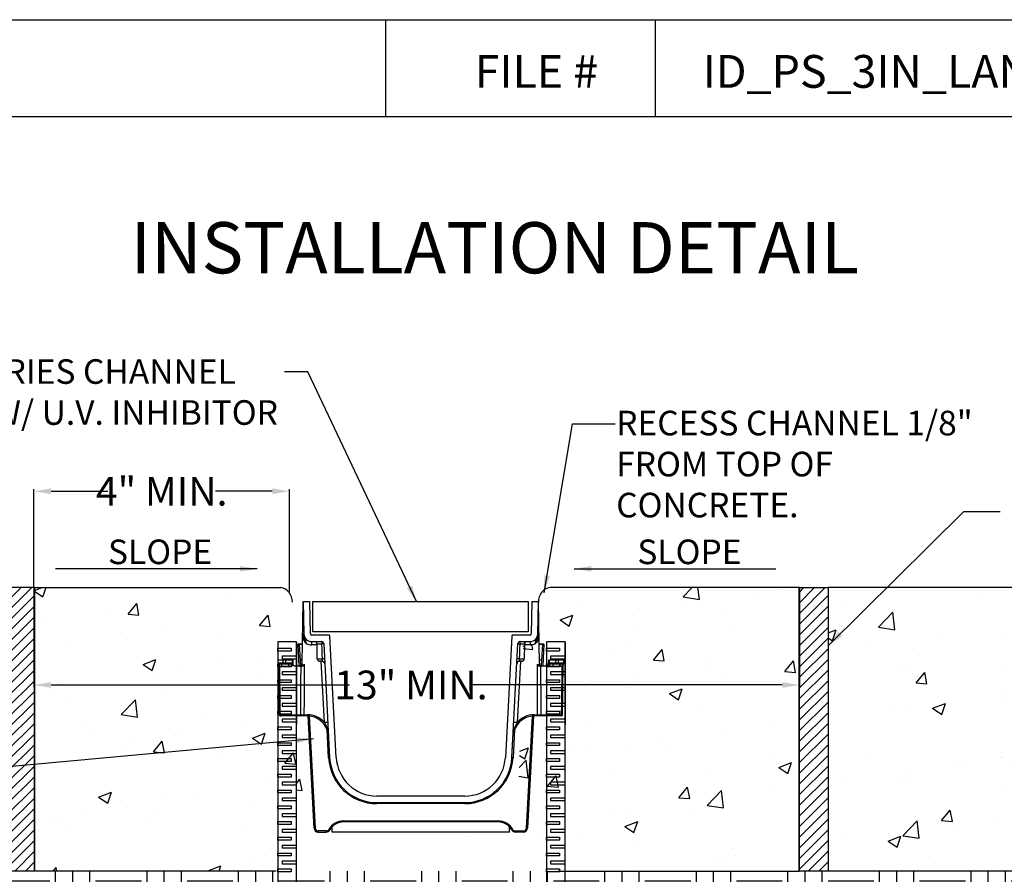
# Model space of a CAD drawing. Units: inches. Extents: x -947 to -724, y 19 to 313.
# Drawn here: x -871 to -785, y 238 to 313 of the extents above; entities that cross this region are included whole.
import ezdxf

# ---------------------------------------------------------------- set-up
doc = ezdxf.new("R2010")
doc.units = ezdxf.units.IN
doc.header["$MEASUREMENT"] = 0
for name, color, linetype in [('Border', 13, 'Continuous'), ('DIMS', 50, 'Continuous'), ('Leaders', 50, 'Continuous'), ('Objects', 7, 'Continuous'), ('Title Block Text', 7, 'Continuous')]:
    doc.layers.add(name, color=color, linetype=linetype)
doc.layers.add('HATCH', color=125, linetype='Continuous', transparency=0.75)
doc.styles.add('588-LOGO$0$CADdetails-NOTES', font='ARIALN.TTF', dxfattribs={"height": 2.38})
doc.styles.add('CADdetails-DIMENSIONS', font='ARIALN.TTF', dxfattribs={"height": 2.38})
doc.styles.get("Standard").update_dxf_attribs({"font": 'ARIALN.TTF'})
doc.dimstyles.get("Standard").update_dxf_attribs({"dimtxt": 2.5, "dimasz": 1.5, "dimexe": 0.18, "dimexo": 0.0625, "dimgap": 0.09, "dimtad": 0, "dimtih": 1, "dimtoh": 1, "dimdec": 0, "dimzin": 0, "dimdsep": 46, "dimlunit": 4, "dimtxsty": 'Standard', "dimcen": 0.09, "dimadec": 0, "dimazin": 0, "dimtfac": 1, "dimtdec": 0, "dimtofl": 0, "dimtmove": 0, "dimatfit": 3, "dimfxl": 1, "dimtolj": 1, "dimtzin": 0, "dimarcsym": 0})

# ---------------------------------------------------------------- blocks, each defined once
blk = doc.blocks.new('*D1')
at = {"layer": 'Defpoints', "color": 0, "transparency": 16777216}
for p in [(-869.718, 263.351), (-803.072, 263.353), (-803.072, 254.862)]:
    blk.add_point(p, dxfattribs=at)
at = {"layer": 'DIMS', "color": 0, "lineweight": -2, "transparency": 16777216}
for p, q in [((-869.718, 263.288), (-869.718, 254.682)), ((-803.072, 263.29), (-803.072, 254.682)), ((-868.218, 254.862), (-842.229, 254.862)), ((-804.572, 254.862), (-831.558, 254.862))]:
    blk.add_line(p, q, dxfattribs=at)
at = {"layer": 'DIMS', "color": 0, "transparency": 16777216}
for points in [[(-868.218, 255.112), (-868.218, 254.612), (-869.718, 254.862)], [(-804.572, 255.112), (-804.572, 254.612), (-803.072, 254.862)]]:
    blk.add_solid(points, dxfattribs=at)
at = {"layer": 'DIMS', "color": 0, "transparency": 16777216, "insert": (-836.894, 254.862), "char_height": 2.5, "attachment_point": 5}
blk.add_mtext('\\A1;13" MIN. ', dxfattribs=at)
blk = doc.blocks.new('*D2')
at = {"layer": 'Defpoints', "color": 0, "transparency": 16777216}
for p in [(-847.463, 271.731), (-869.718, 263.351), (-847.463, 262.904)]:
    blk.add_point(p, dxfattribs=at)
at = {"layer": 'DIMS', "color": 0, "lineweight": -2, "transparency": 16777216}
for p, q in [((-869.718, 263.413), (-869.718, 271.911)), ((-868.218, 271.731), (-863.267, 271.731)), ((-848.963, 271.731), (-853.914, 271.731)), ((-847.463, 262.966), (-847.463, 271.911))]:
    blk.add_line(p, q, dxfattribs=at)
at = {"layer": 'DIMS', "color": 0, "transparency": 16777216}
for points in [[(-868.218, 271.981), (-868.218, 271.481), (-869.718, 271.731)], [(-848.963, 271.981), (-848.963, 271.481), (-847.463, 271.731)]]:
    blk.add_solid(points, dxfattribs=at)
at = {"layer": 'DIMS', "color": 0, "transparency": 16777216, "insert": (-858.59, 271.731), "char_height": 2.5, "attachment_point": 5}
blk.add_mtext('\\A1;4" MIN. ', dxfattribs=at)

msp = doc.modelspace()

# ---------------------------------------------------------------- hatches: boundary and pattern name
at = {"layer": 'HATCH', "transparency": 33554544}
h = msp.add_hatch(dxfattribs=at)
h.set_pattern_fill('AR-CONC', color=256, scale=1.59375)
h.set_pattern_definition([(50, (83.939, 13.185), (11.43133, -1.00011), [1.19531, -13.14844]), (355, (83.939, 13.185), (-2.21135, 11.98806), [0.95625, -10.51875]), (100.4514, (84.891, 13.101), (9.21998, 10.98795), [1.01586, -11.17445]), (46.1842, (83.939, 16.372), (17.00916, -2.63796), [1.79297, -19.72266]), (96.6356, (85.356, 16.152), (14.89617, 15.52502), [1.5238, -16.7617]), (351.1842, (83.939, 16.372), (14.89617, 15.525), [1.43437, -15.77813]), (21, (85.532, 15.575), (9.51321, -6.41674), [1.19531, -13.14844]), (326, (85.532, 15.575), (3.87784, 11.55708), [0.95625, -10.51875]), (71.4514, (86.325, 15.04), (13.39104, 5.14034), [1.01586, -11.17445]), (37.5, (83.9387, 13.1846), (0.193798, 5.305496), [0, -10.39125, 0, -10.678125, 0, -10.558594]), (7.5, (83.9387, 13.1846), (4.19267, 6.285937), [0, -6.088125, 0, -10.152188, 0, -4.02422]), (327.5, (80.3846, 13.1846), (8.507795, -0.359468), [0, -3.984375, 0, -12.43125, 0, -16.495313]), (317.5, (78.791, 13.1846), (9.29453, 1.595423), [0, -5.17969, 0, -8.255625, 0, -11.71406])])
h.paths.add_polyline_path([(-779.12, 251.799), (-773.921, 252.92), (-784.891, 252.92), (-779.099, 254.046), (-779.099, 263.353), (-800.59, 263.353), (-800.59, 238.684), (-779.12, 238.684)])
h.paths.add_polyline_path([(-803.111, 263.353), (-824.563, 263.353, 0.332578), (-825.593, 262.112), (-825.68, 259.454), (-825.758, 259.456), (-825.811, 258.41), (-827.095, 258.452), (-827.607, 243.606), (-825.913, 243.606), (-825.913, 238.684), (-803.111, 238.684)])
h.paths.add_polyline_path([(-845.694, 258.452), (-846.979, 258.41), (-847.031, 259.456, -0.414214), (-847.112, 259.532), (-847.195, 262.063), (-847.195, 262.063, 0.383418), (-848.227, 263.351), (-869.656, 263.351), (-869.656, 238.684), (-846.876, 238.684), (-846.876, 238.86), (-846.876, 243.606), (-845.183, 243.606)])
h.paths.add_polyline_path([(-872.177, 263.353), (-893.668, 263.353), (-893.668, 254.046), (-887.876, 252.92), (-898.846, 252.92), (-893.646, 251.799), (-893.646, 238.684), (-872.177, 238.684)])
at = {"layer": 'HATCH', "transparency": 33554495}
h = msp.add_hatch(dxfattribs=at)
h.set_pattern_fill('EARTH', color=256, scale=15.9375)
h.set_pattern_definition([(0, (83.9387, 13.1846), (3.984375, 3.984375), [3.984375, -3.984375]), (0, (83.9387, 14.6787), (3.984375, 3.984375), [3.984375, -3.984375]), (0, (83.9387, 16.173), (3.984375, 3.984375), [3.984375, -3.984375]), (90, (84.4367, 16.671), (-3.984375, 3.984375), [3.984375, -3.984375]), (90, (85.931, 16.671), (-3.984375, 3.984375), [3.984375, -3.984375]), (90, (87.425, 16.671), (-3.984375, 3.984375), [3.984375, -3.984375])])
h.paths.add_polyline_path([(-893.646, 238.649), (-779.069, 238.649), (-779.069, 202.665), (-893.646, 202.665)])
h.paths.add_polyline_path([(-883.34, 219.499), (-860.319, 219.499), (-860.319, 223.959), (-883.34, 223.959)], flags=24)
h.paths.add_polyline_path([(-810.993, 219.499), (-787.972, 219.499), (-787.972, 223.959), (-810.993, 223.959)], flags=24)
at = {"layer": 'Objects'}
h = msp.add_hatch(dxfattribs=at)
h.set_pattern_fill('ANSI31', color=256, scale=5.252221, style=0)
h.set_pattern_definition([(45, (-959.5148, -4.5359), (-0.4642352, 0.4642352), [])])
h.paths.add_polyline_path([(-869.656, 263.351), (-869.718, 263.351), (-869.718, 263.353), (-872.177, 263.353), (-872.177, 238.684), (-869.656, 238.684)])
h = msp.add_hatch(dxfattribs=at)
h.set_pattern_fill('ANSI31', color=256, scale=5.252221, style=0)
h.set_pattern_definition([(45, (-890.44735, -4.5359), (-0.4642352, 0.4642352), [])])
h.paths.add_polyline_path([(-800.588, 263.351), (-800.65, 263.351), (-800.65, 263.353), (-803.109, 263.353), (-803.109, 238.684), (-800.588, 238.684)])
h = msp.add_hatch(dxfattribs=at)
h.set_pattern_fill('AR-CONC', color=256, scale=1.548964, style=0)
h.set_pattern_definition([(50, (-5.815, 68.967), (11.1101, -0.97201), [1.16172, -12.77896]), (355, (-5.815, 68.967), (-2.14921, 11.65119), [0.92938, -10.22316]), (100.4514, (-4.889, 68.886), (8.9609, 10.67918), [0.98731, -10.86044]), (46.1842, (-5.815, 72.065), (16.53119, -2.56383), [1.7426, -19.16843]), (96.6356, (-4.437, 71.851), (14.47758, 15.08875), [1.48097, -16.29067]), (351.1842, (-5.815, 72.065), (14.47758, 15.08875), [1.39407, -15.33475]), (21, (-4.266, 71.29), (9.24588, -6.23642), [1.16172, -12.77896]), (326, (-4.266, 71.29), (3.76887, 11.23232), [0.92938, -10.22316]), (71.4514, (-3.495, 70.77), (13.01475, 4.99589), [0.98731, -10.86044]), (37.5, (-5.8146, 68.9667), (0.188352, 5.156407), [0, -10.09925, 0, -10.37806, 0, -10.26189]), (7.5, (-5.8146, 68.967), (4.074853, 6.109297), [0, -5.917044, 0, -9.866903, 0, -3.911135]), (327.5, (-9.2688, 68.9667), (8.26872, -0.349367), [0, -3.87241, 0, -12.08192, 0, -16.03178]), (317.5, (-10.818, 68.967), (9.033346, 1.55059), [0, -5.034134, 0, -8.023636, 0, -11.38489])])
edge = h.paths.add_edge_path()
edge.add_line((-825.096, 248.943), (-825.096, 252.162))
edge.add_line((-825.096, 252.162), (-825.481, 252.162))
edge.add_spline(control_points=[(-825.481, 252.162), (-825.495, 252.162), (-825.514, 252.162), (-825.564, 252.162), (-825.594, 252.162), (-825.696, 252.162), (-825.778, 252.162), (-825.863, 252.162)], knot_values=[0, 0, 0, 0, 0.25, 0.25, 0.5, 0.5, 1, 1, 1, 1], degree=3, periodic=0)
edge.add_line((-825.863, 252.162), (-826.172, 252.162))
edge.add_arc((-826.172, 250.332), 1.83, 90, 91.69342)
edge.add_line((-826.226, 252.161), (-826.738, 242.403))
edge.add_arc((-827.103, 242.422), 0.366, 270, 357, ccw=False)
edge.add_line((-827.103, 242.056), (-827.794, 242.056))
edge.add_arc((-827.794, 242.422), 0.366, 209.52588, 270, ccw=False)
edge.add_arc((-829.307, 241.566), 1.372, 29.52588, 43.80444)
edge.add_line((-828.316, 242.516), (-828.32, 242.056))
edge.add_line((-828.32, 242.056), (-843.746, 242.056))
edge.add_line((-843.746, 242.056), (-843.75, 242.516))
edge.add_arc((-842.76, 241.566), 1.372, 136.19556, 150.47412)
edge.add_arc((-844.272, 242.422), 0.366, 270, 330.47412, ccw=False)
edge.add_line((-844.272, 242.056), (-844.963, 242.056))
edge.add_arc((-844.963, 242.422), 0.366, 183, 270, ccw=False)
edge.add_line((-845.329, 242.403), (-845.84, 252.161))
edge.add_arc((-845.894, 250.332), 1.83, 88.30658, 90)
edge.add_line((-845.894, 252.162), (-846.204, 252.162))
edge.add_spline(control_points=[(-846.204, 252.162), (-846.246, 252.162), (-846.287, 252.162), (-846.367, 252.162), (-846.404, 252.162), (-846.506, 252.162), (-846.558, 252.162), (-846.585, 252.162)], knot_values=[0, 0, 0, 0, 0.25, 0.25, 0.5, 0.5, 1, 1, 1, 1], degree=3, periodic=0)
edge.add_line((-846.585, 252.162), (-846.861, 252.162))
edge.add_line((-846.861, 252.162), (-846.861, 250.073))
edge.add_line((-846.861, 250.073), (-846.861, 241.218))
edge.add_line((-846.861, 241.218), (-825.096, 241.218))
edge.add_line((-825.096, 241.218), (-825.096, 248.943))

# ---------------------------------------------------------------- linework, layer by layer
at = {"layer": 'Border'}
for p, q in [((-947.064, 312.792), (-731.064, 312.792)), ((-839.064, 304.353), (-839.064, 312.792)), ((-815.6, 304.353), (-815.6, 312.792)), ((-947.064, 304.353), (-731.064, 304.353))]:
    msp.add_line(p, q, dxfattribs=at)
at = {"layer": 'Objects'}
for p, q in [((-869.718, 263.351), (-848.227, 263.351)), ((-869.656, 263.353), (-869.656, 238.684)), ((-803.072, 263.353), (-824.788, 263.353)), ((-803.111, 263.353), (-803.111, 238.649)), ((-779.099, 263.353), (-800.59, 263.353)), ((-846.357, 256.721), (-846.263, 262.139)), ((-846.263, 262.139), (-845.691, 262.139)), ((-846.263, 262.139), (-846.213, 259.291)), ((-845.641, 259.301), (-845.691, 262.139)), ((-826.375, 262.139), (-826.425, 259.301)), ((-826.375, 262.139), (-825.803, 262.139)), ((-825.853, 259.291), (-825.803, 262.139)), ((-825.709, 256.724), (-825.803, 262.139)), ((-844.041, 259.211), (-845.55, 259.211)), ((-843.396, 248.55), (-843.95, 259.124)), ((-828.117, 259.124), (-828.671, 248.55)), ((-826.516, 259.211), (-828.025, 259.211)), ((-846.861, 258.615), (-846.861, 251.434)), ((-846.708, 258.41), (-846.708, 258.411)), ((-846.328, 258.411), (-846.708, 258.411)), ((-846.708, 258.411), (-846.708, 258.41)), ((-846.708, 258.41), (-846.328, 258.41)), ((-846.61, 256.544), (-846.708, 258.41)), ((-846.616, 258.41), (-846.518, 256.549)), ((-845.55, 258.639), (-844.671, 258.639)), ((-845.55, 258.639), (-845.55, 258.349)), ((-845.053, 258.349), (-845.55, 258.349)), ((-845.043, 257.141), (-845.054, 258.422)), ((-844.488, 258.466), (-843.967, 248.52)), ((-828.1, 248.52), (-827.578, 258.466)), ((-827.396, 258.639), (-826.516, 258.639)), ((-827.012, 258.422), (-827.023, 257.141)), ((-826.516, 258.349), (-827.013, 258.349)), ((-826.516, 258.639), (-826.516, 258.349)), ((-825.328, 258.411), (-825.738, 258.411)), ((-825.738, 258.41), (-825.328, 258.41)), ((-825.518, 256.549), (-825.42, 258.41)), ((-825.328, 258.41), (-825.426, 256.544)), ((-825.328, 258.41), (-825.328, 258.411)), ((-825.328, 258.41), (-825.328, 258.411)), ((-823.481, 258.615), (-823.481, 251.434)), ((-846.719, 257.63), (-846.719, 257.63)), ((-846.718, 257.63), (-846.718, 257.63)), ((-846.35, 257.14), (-846.442, 257.057)), ((-825.636, 257.057), (-825.716, 257.137)), ((-823.339, 257.63), (-823.339, 257.63)), ((-823.339, 257.63), (-823.339, 257.63)), ((-848.492, 257.057), (-848.49, 256.798)), ((-848.492, 257.057), (-847.202, 257.057)), ((-848.49, 256.798), (-848.488, 256.8)), ((-848.488, 256.8), (-847.201, 256.8)), ((-848.465, 256.73), (-848.463, 256.728)), ((-848.463, 256.73), (-848.463, 256.733)), ((-848.427, 256.622), (-848.372, 252.271)), ((-847.537, 256.691), (-848.209, 256.691)), ((-847.552, 256.473), (-848.124, 256.473)), ((-848.019, 256.8), (-848.02, 257.057)), ((-847.786, 256.8), (-847.786, 257.057)), ((-847.171, 257.057), (-847.171, 256.882)), ((-846.453, 256.508), (-846.988, 256.508)), ((-846.608, 256.508), (-846.61, 256.544)), ((-846.518, 256.549), (-846.516, 256.508)), ((-846.353, 256.96), (-846.442, 257.057)), ((-846.415, 257.081), (-846.352, 257.013)), ((-846.409, 256.508), (-846.409, 256.586)), ((-846.363, 256.616), (-846.388, 256.508)), ((-844.615, 256.924), (-844.823, 256.924)), ((-844.421, 251.593), (-844.7, 256.924)), ((-827.366, 256.924), (-827.646, 251.593)), ((-827.243, 256.924), (-827.451, 256.924)), ((-825.714, 256.996), (-825.663, 257.084)), ((-825.636, 257.057), (-825.712, 256.925)), ((-825.678, 256.508), (-825.704, 256.616)), ((-825.657, 256.586), (-825.657, 256.508)), ((-825.078, 256.508), (-825.613, 256.508)), ((-825.52, 256.508), (-825.518, 256.549)), ((-825.426, 256.544), (-825.428, 256.508)), ((-824.895, 256.882), (-824.895, 257.057)), ((-824.866, 256.8), (-823.578, 256.8)), ((-824.865, 257.057), (-823.575, 257.057)), ((-823.858, 256.691), (-824.529, 256.691)), ((-823.942, 256.473), (-824.514, 256.473)), ((-824.281, 256.8), (-824.28, 257.057)), ((-824.047, 256.8), (-824.047, 257.057)), ((-823.694, 252.271), (-823.639, 256.621)), ((-823.64, 256.621), (-823.647, 256.589)), ((-823.603, 256.728), (-823.603, 256.73)), ((-823.579, 256.787), (-823.579, 256.798)), ((-823.578, 256.8), (-823.577, 256.798)), ((-823.577, 256.798), (-823.575, 257.057)), ((-848.286, 252.271), (-846.481, 252.271)), ((-846.585, 252.162), (-848.228, 252.162)), ((-846.204, 252.162), (-846.204, 252.271)), ((-846.204, 252.271), (-845.894, 252.271)), ((-845.894, 252.162), (-846.204, 252.162)), ((-845.894, 252.162), (-845.894, 252.271)), ((-845.329, 242.403), (-845.84, 252.161)), ((-845.748, 252.156), (-845.237, 242.407)), ((-826.829, 242.407), (-826.318, 252.156)), ((-826.226, 252.161), (-826.738, 242.403)), ((-826.172, 252.271), (-825.863, 252.271)), ((-826.172, 252.162), (-826.172, 252.271)), ((-825.863, 252.162), (-826.172, 252.162)), ((-825.863, 252.162), (-825.863, 252.271)), ((-825.585, 252.271), (-823.78, 252.271)), ((-823.838, 252.162), (-825.481, 252.162)), ((-844.058, 248.515), (-844.188, 250.994)), ((-827.878, 250.994), (-828.008, 248.515)), ((-826.574, 246.202), (-826.574, 246.095)), ((-832.211, 245.19), (-839.855, 245.19)), ((-839.855, 244.618), (-832.211, 244.618)), ((-839.855, 244.527), (-839.855, 244.618)), ((-832.211, 244.527), (-839.855, 244.527)), ((-832.211, 244.527), (-832.211, 244.618)), ((-842.76, 243.029), (-829.307, 243.029)), ((-842.76, 242.938), (-842.76, 243.029)), ((-829.307, 242.938), (-842.76, 242.938)), ((-829.307, 242.938), (-829.307, 243.029)), ((-844.272, 242.147), (-844.963, 242.147)), ((-844.963, 242.056), (-844.963, 242.147)), ((-844.963, 242.056), (-844.272, 242.056)), ((-844.272, 242.056), (-844.272, 242.147)), ((-843.746, 242.056), (-843.75, 242.516)), ((-828.32, 242.056), (-843.746, 242.056)), ((-828.32, 242.056), (-828.316, 242.516)), ((-827.794, 242.147), (-827.103, 242.147)), ((-827.794, 242.056), (-827.794, 242.147)), ((-827.103, 242.056), (-827.794, 242.056)), ((-827.103, 242.056), (-827.103, 242.147)), ((-869.656, 238.684), (-848.625, 238.684)), ((-824.141, 238.649), (-803.111, 238.649)), ((-779.12, 238.649), (-800.59, 238.649))]:
    msp.add_line(p, q, dxfattribs=at)
for points in [[(-869.656, 263.353), (-872.177, 263.353), (-872.177, 238.684), (-869.656, 238.684)], [(-803.111, 263.353), (-800.59, 263.353), (-800.59, 238.649), (-803.111, 238.649)], [(-845.437, 262.133), (-826.678, 262.133), (-826.678, 259.475), (-845.437, 259.475)], [(-848.476, 258.067), (-847.326, 258.067), (-847.326, 257.814), (-848.476, 257.814)], [(-825.096, 258.067), (-823.947, 258.067), (-823.947, 257.814), (-825.096, 257.814)], [(-846.861, 257.366), (-848.114, 257.366), (-848.114, 257.142), (-846.861, 257.142)], [(-823.481, 257.366), (-824.734, 257.366), (-824.734, 257.142), (-823.481, 257.142)], [(-848.476, 256.694), (-847.326, 256.694), (-847.326, 256.442), (-848.476, 256.442)], [(-825.096, 256.694), (-823.947, 256.694), (-823.947, 256.442), (-825.096, 256.442)], [(-846.861, 255.993), (-848.114, 255.993), (-848.114, 255.769), (-846.861, 255.769)], [(-823.481, 255.993), (-824.734, 255.993), (-824.734, 255.769), (-823.481, 255.769)], [(-848.476, 255.322), (-847.326, 255.322), (-847.326, 255.069), (-848.476, 255.069)], [(-846.861, 254.621), (-848.114, 254.621), (-848.114, 254.397), (-846.861, 254.397)], [(-825.096, 255.322), (-823.947, 255.322), (-823.947, 255.069), (-825.096, 255.069)], [(-823.481, 254.621), (-824.734, 254.621), (-824.734, 254.397), (-823.481, 254.397)], [(-848.476, 253.949), (-847.326, 253.949), (-847.326, 253.697), (-848.476, 253.697)], [(-825.096, 253.949), (-823.947, 253.949), (-823.947, 253.697), (-825.096, 253.697)], [(-846.861, 253.248), (-848.114, 253.248), (-848.114, 253.024), (-846.861, 253.024)], [(-823.481, 253.248), (-824.734, 253.248), (-824.734, 253.024), (-823.481, 253.024)], [(-848.476, 252.576), (-847.326, 252.576), (-847.326, 252.324), (-848.476, 252.324)], [(-825.096, 252.576), (-823.947, 252.576), (-823.947, 252.324), (-825.096, 252.324)], [(-848.476, 251.204), (-847.326, 251.204), (-847.326, 250.952), (-848.476, 250.952)], [(-846.861, 251.876), (-848.114, 251.876), (-848.114, 251.651), (-846.861, 251.651)], [(-825.096, 251.204), (-823.947, 251.204), (-823.947, 250.952), (-825.096, 250.952)], [(-823.481, 251.876), (-824.734, 251.876), (-824.734, 251.651), (-823.481, 251.651)], [(-846.861, 250.503), (-848.114, 250.503), (-848.114, 250.279), (-846.861, 250.279)], [(-823.481, 250.503), (-824.734, 250.503), (-824.734, 250.279), (-823.481, 250.279)], [(-848.476, 249.831), (-847.326, 249.831), (-847.326, 249.579), (-848.476, 249.579)], [(-825.096, 249.831), (-823.947, 249.831), (-823.947, 249.579), (-825.096, 249.579)], [(-846.861, 249.131), (-848.114, 249.131), (-848.114, 248.906), (-846.861, 248.906)], [(-823.481, 249.131), (-824.734, 249.131), (-824.734, 248.906), (-823.481, 248.906)], [(-848.476, 248.459), (-847.326, 248.459), (-847.326, 248.207), (-848.476, 248.207)], [(-846.861, 247.758), (-848.114, 247.758), (-848.114, 247.534), (-846.861, 247.534)], [(-825.096, 248.459), (-823.947, 248.459), (-823.947, 248.207), (-825.096, 248.207)], [(-823.481, 247.758), (-824.734, 247.758), (-824.734, 247.534), (-823.481, 247.534)], [(-848.476, 247.086), (-847.326, 247.086), (-847.326, 246.834), (-848.476, 246.834)], [(-825.096, 247.086), (-823.947, 247.086), (-823.947, 246.834), (-825.096, 246.834)], [(-846.861, 246.386), (-848.114, 246.386), (-848.114, 246.161), (-846.861, 246.161)], [(-823.481, 246.386), (-824.734, 246.386), (-824.734, 246.161), (-823.481, 246.161)], [(-848.476, 245.714), (-847.326, 245.714), (-847.326, 245.462), (-848.476, 245.462)], [(-825.096, 245.714), (-823.947, 245.714), (-823.947, 245.462), (-825.096, 245.462)], [(-848.476, 244.341), (-847.326, 244.341), (-847.326, 244.089), (-848.476, 244.089)], [(-846.861, 245.013), (-848.114, 245.013), (-848.114, 244.789), (-846.861, 244.789)], [(-825.096, 244.341), (-823.947, 244.341), (-823.947, 244.089), (-825.096, 244.089)], [(-823.481, 245.013), (-824.734, 245.013), (-824.734, 244.789), (-823.481, 244.789)], [(-846.861, 243.641), (-848.114, 243.641), (-848.114, 243.416), (-846.861, 243.416)], [(-823.481, 243.641), (-824.734, 243.641), (-824.734, 243.416), (-823.481, 243.416)], [(-848.476, 242.969), (-847.326, 242.969), (-847.326, 242.716), (-848.476, 242.716)], [(-825.096, 242.969), (-823.947, 242.969), (-823.947, 242.716), (-825.096, 242.716)], [(-846.861, 242.268), (-848.114, 242.268), (-848.114, 242.044), (-846.861, 242.044)], [(-823.481, 242.268), (-824.734, 242.268), (-824.734, 242.044), (-823.481, 242.044)], [(-848.476, 241.596), (-847.326, 241.596), (-847.326, 241.344), (-848.476, 241.344)], [(-846.861, 240.895), (-848.114, 240.895), (-848.114, 240.671), (-846.861, 240.671)], [(-825.096, 241.596), (-823.947, 241.596), (-823.947, 241.344), (-825.096, 241.344)], [(-823.481, 240.895), (-824.734, 240.895), (-824.734, 240.671), (-823.481, 240.671)], [(-848.476, 240.224), (-847.326, 240.224), (-847.326, 239.971), (-848.476, 239.971)], [(-825.096, 240.224), (-823.947, 240.224), (-823.947, 239.971), (-825.096, 239.971)], [(-846.861, 239.523), (-848.114, 239.523), (-848.114, 239.299), (-846.861, 239.299)], [(-823.481, 239.523), (-824.734, 239.523), (-824.734, 239.299), (-823.481, 239.299)], [(-848.476, 238.851), (-847.326, 238.851), (-847.326, 238.599), (-848.476, 238.599)], [(-825.096, 238.851), (-823.947, 238.851), (-823.947, 238.599), (-825.096, 238.599)]]:
    msp.add_lwpolyline(points, close=True, dxfattribs=at)
for points in [[(-846.861, 250.073), (-846.861, 258.615), (-848.476, 258.615), (-848.476, 248.943)], [(-823.481, 250.073), (-823.481, 258.615), (-825.096, 258.615), (-825.096, 248.943)], [(-848.476, 248.943), (-848.476, 216.134), (-846.861, 216.134), (-846.861, 250.073)], [(-825.096, 248.943), (-825.096, 216.134), (-823.481, 216.134), (-823.481, 250.073)]]:
    msp.add_lwpolyline(points, dxfattribs=at)
at = {"layer": 'Objects', "flags": 128}
for points in [[(-844.592, 257.139), (-844.609, 257.57), (-844.626, 257.998), (-844.644, 258.424)], [(-827.423, 258.424), (-827.44, 257.998), (-827.457, 257.57), (-827.475, 257.139)], [(-848.124, 256.473), (-848.126, 256.516), (-848.131, 256.557), (-848.139, 256.594), (-848.149, 256.627), (-848.162, 256.654), (-848.177, 256.675), (-848.192, 256.687), (-848.209, 256.691)], [(-846.481, 252.271), (-846.478, 252.748), (-846.462, 255.09), (-846.453, 256.508)], [(-846.176, 256.669), (-846.196, 253.558), (-846.204, 252.271)], [(-825.863, 252.271), (-825.881, 255.195), (-825.89, 256.669)], [(-825.613, 256.508), (-825.609, 255.923), (-825.594, 253.58), (-825.585, 252.271)], [(-823.858, 256.691), (-823.874, 256.687), (-823.89, 256.675), (-823.904, 256.654), (-823.917, 256.627), (-823.927, 256.594), (-823.935, 256.557), (-823.94, 256.516), (-823.942, 256.473)], [(-848.286, 252.271), (-848.285, 252.25), (-848.282, 252.229), (-848.276, 252.211), (-848.269, 252.194), (-848.26, 252.181), (-848.25, 252.17), (-848.24, 252.164), (-848.228, 252.162)], [(-823.838, 252.162), (-823.827, 252.164), (-823.816, 252.17), (-823.806, 252.181), (-823.797, 252.194), (-823.79, 252.211), (-823.785, 252.229), (-823.781, 252.25), (-823.78, 252.271)]]:
    msp.add_lwpolyline(points, dxfattribs=at)
at = {"layer": 'Objects'}
for centre, radius, start, end in [((-848.462, 262.123), 1.251, 358.17613, 79.14349), ((-824.552, 262.124), 1.251, 100.85651, 181.82387), ((-845.744, 254.875), 4.204, 96.3028, 97.82762), ((-846.22, 255.114), 4.007, 89.85381, 91.36042), ((-846.198, 259.402), 0.113, 179, 262.18173), ((-845.55, 259.303), 0.663, 181, 270), ((-845.55, 259.303), 0.0915, 181, 270), ((-844.041, 259.12), 0.0915, 3, 90), ((-828.025, 259.12), 0.0915, 90, 177), ((-826.516, 259.303), 0.0915, 270, 359), ((-826.516, 259.303), 0.663, 270, 359), ((-826.322, 254.875), 4.204, 82.17238, 83.6972), ((-825.846, 255.114), 4.007, 88.63958, 90.14619), ((-825.869, 259.402), 0.113, 277.81827, 1), ((-845.55, 259.305), 0.956, 243.75082, 270), ((-845.274, 258.42), 0.22, 0.50004, 90), ((-844.785, 246.964), 11.461, 89.29463, 91.34738), ((-844.671, 258.456), 0.183, 3, 90), ((-844.667, 258.453), 0.18, 3.73065, 87.6568), ((-827.396, 258.456), 0.183, 90, 177), ((-827.399, 258.453), 0.18, 92.3432, 176.26935), ((-827.306, 242.667), 15.757, 88.93246, 90.42552), ((-826.793, 258.42), 0.22, 90, 179.49996), ((-826.516, 259.305), 0.956, 270, 296.24918), ((-844.823, 257.143), 0.22, 180.50004, 270), ((-844.729, 275.058), 17.92, 268.99501, 270.43766), ((-844.296, 252.205), 4.943, 91.42707, 93.43395), ((-827.771, 252.205), 4.943, 86.56605, 88.57293), ((-827.314, 270.235), 13.097, 269.29672, 271.2706), ((-827.243, 257.143), 0.22, 270, 359.49996), ((-848.381, 256.799), 0.109, 180.4762, 220.60384), ((-848.379, 256.801), 0.11, 180.49139, 222.39655), ((-848.622, 256.602), 0.203, 356.38413, 38.44437), ((-848.605, 256.603), 0.19, 353.32772, 40.40989), ((-848.537, 256.567), 0.202, 341.21727, 41.26304), ((-847.883, 256.774), 0.138, 169.36788, 216.98445), ((-847.473, 256.773), 0.314, 175.1002, 195.13145), ((-846.769, 256.527), 0.786, 167.96312, 183.92871), ((-847.319, 256.8), 0.118, 318.88894, 0.17479), ((-846.91, 256.741), 0.321, 183.36003, 213.07192), ((-846.816, 261.788), 5.248, 272.25096, 273.24962), ((-846.578, 256.728), 0.22, 330.65986, 357.9759), ((-844.615, 256.704), 0.22, 3, 90), ((-827.451, 256.704), 0.22, 90, 177), ((-825.489, 256.728), 0.22, 181, 209.33892), ((-825.22, 261.788), 5.248, 266.75038, 267.74904), ((-825.157, 256.741), 0.321, 326.92808, 356.63997), ((-824.747, 256.8), 0.118, 179.82521, 221.11106), ((-825.298, 256.527), 0.786, 356.07129, 12.03688), ((-824.594, 256.773), 0.314, 344.86855, 4.8998), ((-824.183, 256.774), 0.138, 323.01555, 10.63212), ((-823.53, 256.567), 0.202, 138.73696, 198.78273), ((-823.462, 256.603), 0.19, 139.59011, 186.67228), ((-823.444, 256.602), 0.203, 141.55563, 183.61587), ((-823.688, 256.801), 0.11, 317.60345, 359.50861), ((-823.686, 256.799), 0.109, 319.39616, 359.5238), ((-848.263, 252.272), 0.11, 180.71533, 270.00346), ((-846.588, 252.269), 0.107, 271.57311, 1.02547), ((-845.894, 250.331), 1.94, 40.57577, 90), ((-845.894, 250.332), 1.83, 3, 90), ((-826.172, 250.332), 1.83, 90, 177), ((-826.172, 250.331), 1.94, 90, 139.42423), ((-825.478, 252.269), 0.107, 178.97453, 268.42689), ((-823.803, 252.272), 0.11, 269.99655, 359.4859), ((-843.908, 243.213), 8.396, 91.50188, 93.49907), ((-828.158, 243.213), 8.396, 86.50093, 88.49812), ((-839.855, 248.735), 3.545, 183, 270), ((-832.211, 248.735), 3.545, 270, 357), ((-843.761, 243.276), 5.248, 92.25096, 93.24962), ((-839.855, 248.736), 4.209, 183, 270), ((-839.855, 248.735), 4.117, 183, 270), ((-832.211, 248.735), 4.117, 270, 357), ((-832.211, 248.736), 4.209, 270, 357), ((-828.306, 243.276), 5.248, 86.75038, 87.74904), ((-842.76, 241.565), 1.464, 90, 150.47412), ((-842.76, 241.566), 1.372, 90, 150.47412), ((-829.307, 241.565), 1.464, 29.52588, 90), ((-829.307, 241.566), 1.372, 29.52588, 90), ((-845.535, 247.647), 5.248, 272.25096, 273.24962), ((-844.963, 242.422), 0.366, 183, 270), ((-844.963, 242.422), 0.274, 183, 270), ((-844.272, 242.422), 0.274, 270, 330.47412), ((-844.272, 242.422), 0.366, 270, 330.47412), ((-841.053, 247.503), 6.007, 240.25674, 241.12749), ((-831.013, 247.503), 6.007, 298.87251, 299.74326), ((-827.794, 242.422), 0.366, 209.52588, 270), ((-827.794, 242.422), 0.274, 209.52588, 270), ((-827.103, 242.422), 0.274, 270, 357), ((-827.103, 242.422), 0.366, 270, 357), ((-826.532, 247.647), 5.248, 266.75038, 267.74904)]:
    msp.add_arc(centre, radius, start, end, dxfattribs=at)
for points, knots in [([(-846.317, 259.04), (-846.309, 258.982), (-846.295, 258.926), (-846.254, 258.816), (-846.229, 258.764), (-846.168, 258.665), (-846.133, 258.618), (-846.076, 258.551), (-846.056, 258.53), (-846.015, 258.488), (-845.994, 258.467), (-845.973, 258.448)], [0, 0, 0, 0, 0.25, 0.25, 0.5, 0.5, 0.75, 0.75, 0.875, 0.875, 1, 1, 1, 1]), ([(-845.973, 258.448), (-845.984, 258.485), (-845.996, 258.522), (-846.021, 258.595), (-846.034, 258.63), (-846.074, 258.735), (-846.102, 258.802), (-846.151, 258.938), (-846.173, 259.007), (-846.203, 259.147), (-846.212, 259.218), (-846.213, 259.29)], [0, 0, 0, 0, 0.125, 0.125, 0.25, 0.25, 0.5, 0.5, 0.75, 0.75, 1, 1, 1, 1]), ([(-846.206, 259.054), (-846.2, 259), (-846.189, 258.947), (-846.159, 258.843), (-846.14, 258.792), (-846.098, 258.692), (-846.074, 258.643), (-846.024, 258.545), (-845.999, 258.496), (-845.973, 258.448)], [0, 0, 0, 0, 0.25, 0.25, 0.5, 0.5, 0.75, 0.75, 1, 1, 1, 1]), ([(-826.094, 258.448), (-826.083, 258.485), (-826.071, 258.522), (-826.046, 258.595), (-826.033, 258.63), (-825.992, 258.735), (-825.965, 258.802), (-825.915, 258.938), (-825.894, 259.007), (-825.863, 259.147), (-825.854, 259.218), (-825.853, 259.29)], [0, 0, 0, 0, 0.125, 0.125, 0.25, 0.25, 0.5, 0.5, 0.75, 0.75, 1, 1, 1, 1]), ([(-825.86, 259.054), (-825.866, 259), (-825.877, 258.947), (-825.907, 258.843), (-825.926, 258.792), (-825.969, 258.692), (-825.993, 258.643), (-826.042, 258.545), (-826.068, 258.496), (-826.094, 258.448)], [0, 0, 0, 0, 0.25, 0.25, 0.5, 0.5, 0.75, 0.75, 1, 1, 1, 1]), ([(-825.749, 259.04), (-825.757, 258.982), (-825.771, 258.926), (-825.812, 258.816), (-825.838, 258.764), (-825.898, 258.665), (-825.933, 258.618), (-825.99, 258.551), (-826.01, 258.53), (-826.051, 258.488), (-826.072, 258.467), (-826.094, 258.448)], [0, 0, 0, 0, 0.25, 0.25, 0.5, 0.5, 0.75, 0.75, 0.875, 0.875, 1, 1, 1, 1]), ([(-844.66, 258.633), (-844.65, 258.621), (-844.644, 258.594), (-844.639, 258.538), (-844.639, 258.517), (-844.639, 258.472), (-844.641, 258.448), (-844.644, 258.424)], [0, 0, 0, 0, 0.5, 0.5, 0.75, 0.75, 1, 1, 1, 1]), ([(-844.488, 258.465), (-844.488, 258.463), (-844.503, 258.458), (-844.545, 258.447), (-844.562, 258.443), (-844.6, 258.434), (-844.621, 258.429), (-844.644, 258.424)], [0, 0, 0, 0, 0.5, 0.5, 0.75, 0.75, 1, 1, 1, 1]), ([(-827.578, 258.465), (-827.579, 258.464), (-827.575, 258.462), (-827.56, 258.457), (-827.549, 258.454), (-827.521, 258.447), (-827.504, 258.443), (-827.466, 258.434), (-827.445, 258.429), (-827.423, 258.424)], [0, 0, 0, 0, 0.25, 0.25, 0.5, 0.5, 0.75, 0.75, 1, 1, 1, 1]), ([(-827.407, 258.633), (-827.411, 258.627), (-827.415, 258.617), (-827.422, 258.591), (-827.424, 258.575), (-827.427, 258.538), (-827.428, 258.517), (-827.427, 258.472), (-827.425, 258.448), (-827.423, 258.424)], [0, 0, 0, 0, 0.25, 0.25, 0.5, 0.5, 0.75, 0.75, 1, 1, 1, 1]), ([(-844.615, 256.924), (-844.606, 256.924), (-844.6, 256.927), (-844.593, 256.941), (-844.591, 256.947), (-844.589, 256.962), (-844.588, 256.97), (-844.586, 257), (-844.586, 257.025), (-844.588, 257.079), (-844.59, 257.109), (-844.592, 257.139)], [0, 0, 0, 0, 0.25, 0.25, 0.375, 0.375, 0.5, 0.5, 0.75, 0.75, 1, 1, 1, 1]), ([(-827.475, 257.139), (-827.477, 257.109), (-827.478, 257.079), (-827.48, 257.038), (-827.48, 257.025), (-827.48, 257.001), (-827.48, 256.99), (-827.479, 256.97), (-827.478, 256.962), (-827.475, 256.947), (-827.473, 256.941), (-827.467, 256.927), (-827.46, 256.924), (-827.451, 256.924)], [0, 0, 0, 0, 0.25, 0.25, 0.375, 0.375, 0.5, 0.5, 0.625, 0.625, 0.75, 0.75, 1, 1, 1, 1]), ([(-848.483, 256.763), (-848.482, 256.761), (-848.48, 256.751), (-848.473, 256.739), (-848.466, 256.731), (-848.465, 256.73)], [0, 0, 0, 0, 0.168899, 0.801555, 1, 1, 1, 1]), ([(-848.467, 256.728), (-848.456, 256.714), (-848.433, 256.683), (-848.432, 256.642), (-848.431, 256.621)], [0, 0, 0, 0, 0.474211, 1, 1, 1, 1]), ([(-848.46, 256.727), (-848.454, 256.722), (-848.444, 256.718), (-848.419, 256.709), (-848.403, 256.704), (-848.385, 256.701)], [0, 0, 0, 0, 0.5, 0.5, 1, 1, 1, 1]), ([(-848.42, 256.589), (-848.423, 256.595), (-848.428, 256.604), (-848.426, 256.616), (-848.425, 256.622)], [0, 0, 0, 0, 0.576901, 1, 1, 1, 1]), ([(-848.345, 256.502), (-848.362, 256.514), (-848.376, 256.527), (-848.4, 256.554), (-848.409, 256.568), (-848.416, 256.581)], [0, 0, 0, 0, 0.5, 0.5, 1, 1, 1, 1]), ([(-848.385, 256.701), (-848.36, 256.696), (-848.333, 256.694), (-848.274, 256.691), (-848.243, 256.691), (-848.209, 256.691)], [0, 0, 0, 0, 0.5, 0.5, 1, 1, 1, 1]), ([(-848.345, 256.502), (-848.344, 256.443), (-848.344, 256.384), (-848.343, 256.325), (-848.336, 255.837), (-848.329, 255.349), (-848.322, 254.861), (-848.31, 253.998), (-848.298, 253.135), (-848.286, 252.271)], [0.00132955, 0.00132955, 0.00132955, 0.00132955, 0.0025748, 0.0025748, 0.0025748, 0.01287399, 0.01287399, 0.01287399, 0.03110048, 0.03110048, 0.03110048, 0.03110048]), ([(-847.179, 256.565), (-847.204, 256.546), (-847.232, 256.53), (-847.292, 256.505), (-847.324, 256.496), (-847.419, 256.476), (-847.485, 256.473), (-847.552, 256.473)], [0, 0, 0, 0, 0.25, 0.25, 0.5, 0.5, 1, 1, 1, 1]), ([(-847.537, 256.691), (-847.479, 256.691), (-847.425, 256.692), (-847.348, 256.697), (-847.323, 256.699), (-847.275, 256.707), (-847.252, 256.713), (-847.23, 256.722)], [0, 0, 0, 0, 0.5, 0.5, 0.75, 0.75, 1, 1, 1, 1]), ([(-847.23, 256.722), (-847.223, 256.725), (-847.217, 256.729), (-847.205, 256.739), (-847.199, 256.745), (-847.185, 256.765), (-847.179, 256.782), (-847.179, 256.8)], [0, 0, 0, 0, 0.25, 0.25, 0.5, 0.5, 1, 1, 1, 1]), ([(-847.201, 256.8), (-847.201, 256.824), (-847.201, 256.849), (-847.201, 256.873), (-847.201, 256.934), (-847.202, 256.996), (-847.202, 257.057)], [0.000765944, 0.000765944, 0.000765944, 0.000765944, 0.001281192, 0.001281192, 0.001281192, 0.002575604, 0.002575604, 0.002575604, 0.002575604]), ([(-847.202, 257.057), (-847.192, 257.057), (-847.184, 257.057), (-847.174, 257.057), (-847.171, 257.057), (-847.171, 257.057)], [0, 0, 0, 0, 0.5, 0.5, 1, 1, 1, 1]), ([(-847.171, 256.882), (-847.171, 256.867), (-847.172, 256.853), (-847.174, 256.825), (-847.176, 256.812), (-847.179, 256.8)], [0, 0, 0, 0, 0.5, 0.5, 1, 1, 1, 1]), ([(-847.171, 256.882), (-847.171, 256.866), (-847.171, 256.851), (-847.171, 256.827), (-847.171, 256.819), (-847.171, 256.802), (-847.171, 256.793), (-847.171, 256.776), (-847.171, 256.768), (-847.171, 256.753), (-847.171, 256.745), (-847.171, 256.722), (-847.171, 256.707), (-847.171, 256.691)], [0, 0, 0, 0, 0.25, 0.25, 0.375, 0.375, 0.5, 0.5, 0.625, 0.625, 0.75, 0.75, 1, 1, 1, 1]), ([(-847.171, 256.691), (-847.171, 256.675), (-847.169, 256.659), (-847.161, 256.627), (-847.154, 256.611), (-847.145, 256.596)], [0, 0, 0, 0, 0.5, 0.5, 1, 1, 1, 1]), ([(-846.988, 256.508), (-847.003, 256.508), (-847.018, 256.51), (-847.047, 256.517), (-847.062, 256.523), (-847.103, 256.545), (-847.127, 256.567), (-847.145, 256.596)], [0, 0, 0, 0, 0.25, 0.25, 0.5, 0.5, 1, 1, 1, 1]), ([(-846.578, 256.508), (-846.548, 256.508), (-846.518, 256.514), (-846.475, 256.533), (-846.461, 256.541), (-846.434, 256.561), (-846.421, 256.573), (-846.409, 256.586)], [0, 0, 0, 0, 0.5, 0.5, 0.75, 0.75, 1, 1, 1, 1]), ([(-846.388, 256.508), (-846.37, 256.508), (-846.35, 256.51), (-846.318, 256.519), (-846.307, 256.523), (-846.285, 256.533), (-846.274, 256.539), (-846.243, 256.561), (-846.225, 256.579), (-846.195, 256.62), (-846.183, 256.644), (-846.176, 256.669)], [0, 0, 0, 0, 0.25, 0.25, 0.375, 0.375, 0.5, 0.5, 0.75, 0.75, 1, 1, 1, 1]), ([(-846.363, 256.616), (-846.345, 256.612), (-846.328, 256.607), (-846.302, 256.601), (-846.293, 256.599), (-846.275, 256.598), (-846.265, 256.599), (-846.248, 256.603), (-846.239, 256.606), (-846.223, 256.615), (-846.216, 256.62), (-846.202, 256.632), (-846.196, 256.638), (-846.185, 256.653), (-846.18, 256.661), (-846.176, 256.669)], [0, 0, 0, 0, 0.25, 0.25, 0.375, 0.375, 0.5, 0.5, 0.625, 0.625, 0.75, 0.75, 0.875, 0.875, 1, 1, 1, 1]), ([(-825.89, 256.669), (-825.883, 256.644), (-825.872, 256.621), (-825.849, 256.589), (-825.841, 256.58), (-825.823, 256.562), (-825.813, 256.554), (-825.792, 256.54), (-825.782, 256.534), (-825.76, 256.524), (-825.749, 256.519), (-825.717, 256.51), (-825.696, 256.508), (-825.678, 256.508)], [0, 0, 0, 0, 0.25, 0.25, 0.375, 0.375, 0.5, 0.5, 0.625, 0.625, 0.75, 0.75, 1, 1, 1, 1]), ([(-825.704, 256.616), (-825.721, 256.612), (-825.738, 256.607), (-825.765, 256.601), (-825.774, 256.599), (-825.792, 256.598), (-825.801, 256.599), (-825.827, 256.605), (-825.844, 256.614), (-825.864, 256.632), (-825.871, 256.638), (-825.881, 256.653), (-825.886, 256.661), (-825.89, 256.669)], [0, 0, 0, 0, 0.25, 0.25, 0.375, 0.375, 0.5, 0.5, 0.75, 0.75, 0.875, 0.875, 1, 1, 1, 1]), ([(-825.657, 256.586), (-825.634, 256.559), (-825.606, 256.539), (-825.549, 256.514), (-825.519, 256.508), (-825.489, 256.508)], [0, 0, 0, 0, 0.5, 0.5, 1, 1, 1, 1]), ([(-824.922, 256.596), (-824.939, 256.568), (-824.964, 256.545), (-825.005, 256.523), (-825.019, 256.517), (-825.048, 256.51), (-825.063, 256.508), (-825.078, 256.508)], [0, 0, 0, 0, 0.5, 0.5, 0.75, 0.75, 1, 1, 1, 1]), ([(-824.922, 256.596), (-824.913, 256.611), (-824.906, 256.626), (-824.897, 256.658), (-824.895, 256.675), (-824.895, 256.691)], [0, 0, 0, 0, 0.5, 0.5, 1, 1, 1, 1]), ([(-824.895, 257.057), (-824.895, 257.057), (-824.892, 257.057), (-824.882, 257.057), (-824.874, 257.057), (-824.865, 257.057)], [0, 0, 0, 0, 0.5, 0.5, 1, 1, 1, 1]), ([(-824.895, 256.882), (-824.895, 256.867), (-824.895, 256.853), (-824.892, 256.825), (-824.891, 256.812), (-824.888, 256.8)], [0, 0, 0, 0, 0.5, 0.5, 1, 1, 1, 1]), ([(-824.895, 256.691), (-824.895, 256.707), (-824.895, 256.723), (-824.895, 256.746), (-824.895, 256.753), (-824.895, 256.769), (-824.895, 256.777), (-824.895, 256.793), (-824.895, 256.802), (-824.895, 256.819), (-824.895, 256.827), (-824.895, 256.851), (-824.895, 256.866), (-824.895, 256.882)], [0, 0, 0, 0, 0.25, 0.25, 0.375, 0.375, 0.5, 0.5, 0.625, 0.625, 0.75, 0.75, 1, 1, 1, 1]), ([(-824.888, 256.8), (-824.888, 256.782), (-824.882, 256.765), (-824.863, 256.738), (-824.85, 256.729), (-824.836, 256.722)], [0, 0, 0, 0, 0.5, 0.5, 1, 1, 1, 1]), ([(-824.514, 256.473), (-824.547, 256.473), (-824.581, 256.474), (-824.647, 256.479), (-824.68, 256.483), (-824.744, 256.496), (-824.775, 256.505), (-824.834, 256.53), (-824.862, 256.546), (-824.888, 256.565)], [0, 0, 0, 0, 0.25, 0.25, 0.5, 0.5, 0.75, 0.75, 1, 1, 1, 1]), ([(-824.865, 257.057), (-824.865, 256.995), (-824.865, 256.933), (-824.865, 256.87), (-824.865, 256.847), (-824.865, 256.823), (-824.866, 256.8)], [0, 0, 0, 0, 0.001314516, 0.001314516, 0.001314516, 0.001809661, 0.001809661, 0.001809661, 0.001809661]), ([(-824.836, 256.722), (-824.815, 256.713), (-824.792, 256.707), (-824.744, 256.699), (-824.719, 256.697), (-824.642, 256.692), (-824.587, 256.691), (-824.529, 256.691)], [0, 0, 0, 0, 0.25, 0.25, 0.5, 0.5, 1, 1, 1, 1]), ([(-823.858, 256.691), (-823.823, 256.691), (-823.792, 256.691), (-823.733, 256.694), (-823.707, 256.696), (-823.682, 256.701)], [0, 0, 0, 0, 0.5, 0.5, 1, 1, 1, 1]), ([(-823.78, 252.271), (-823.779, 252.393), (-823.777, 252.515), (-823.775, 252.637), (-823.768, 253.125), (-823.761, 253.613), (-823.755, 254.101), (-823.743, 254.901), (-823.732, 255.702), (-823.721, 256.502)], [0, 0, 0, 0, 0.0025748, 0.0025748, 0.0025748, 0.01287399, 0.01287399, 0.01287399, 0.02977093, 0.02977093, 0.02977093, 0.02977093]), ([(-823.651, 256.581), (-823.658, 256.568), (-823.667, 256.554), (-823.69, 256.527), (-823.704, 256.514), (-823.721, 256.502)], [0, 0, 0, 0, 0.5, 0.5, 1, 1, 1, 1]), ([(-823.682, 256.701), (-823.663, 256.704), (-823.647, 256.708), (-823.622, 256.718), (-823.613, 256.722), (-823.607, 256.727)], [0, 0, 0, 0, 0.5, 0.5, 1, 1, 1, 1]), ([(-823.636, 256.621), (-823.636, 256.634), (-823.636, 256.674), (-823.612, 256.721), (-823.593, 256.738), (-823.589, 256.741)], [0, 0, 0, 0, 0.2978682, 0.8544805, 1, 1, 1, 1]), ([(-848.37, 252.271), (-848.371, 252.271), (-848.373, 252.271), (-848.355, 252.271), (-848.324, 252.271), (-848.297, 252.271), (-848.286, 252.271)], [0, 0, 0, 0, 0.130293, 0.461517, 0.792734, 1, 1, 1, 1]), ([(-848.249, 252.162), (-848.251, 252.162), (-848.258, 252.162), (-848.263, 252.162), (-848.262, 252.162), (-848.262, 252.162)], [0, 0, 0, 0, 0.240203, 0.790265, 1, 1, 1, 1]), ([(-846.204, 252.162), (-846.246, 252.162), (-846.287, 252.162), (-846.367, 252.162), (-846.404, 252.162), (-846.506, 252.162), (-846.558, 252.162), (-846.585, 252.162)], [0, 0, 0, 0, 0.25, 0.25, 0.5, 0.5, 1, 1, 1, 1]), ([(-846.481, 252.271), (-846.461, 252.271), (-846.424, 252.271), (-846.35, 252.271), (-846.322, 252.271), (-846.264, 252.271), (-846.234, 252.271), (-846.204, 252.271)], [0, 0, 0, 0, 0.5, 0.5, 0.75, 0.75, 1, 1, 1, 1]), ([(-825.863, 252.271), (-825.801, 252.271), (-825.741, 252.271), (-825.667, 252.271), (-825.645, 252.271), (-825.609, 252.271), (-825.595, 252.271), (-825.585, 252.271)], [0, 0, 0, 0, 0.5, 0.5, 0.75, 0.75, 1, 1, 1, 1]), ([(-825.481, 252.162), (-825.495, 252.162), (-825.514, 252.162), (-825.564, 252.162), (-825.594, 252.162), (-825.696, 252.162), (-825.778, 252.162), (-825.863, 252.162)], [0, 0, 0, 0, 0.25, 0.25, 0.5, 0.5, 1, 1, 1, 1]), ([(-823.803, 252.162), (-823.803, 252.162), (-823.802, 252.162), (-823.807, 252.162), (-823.818, 252.162), (-823.831, 252.162), (-823.838, 252.162)], [0, 0, 0, 0, 0.001808, 0.334528, 0.667264, 1, 1, 1, 1]), ([(-823.78, 252.271), (-823.764, 252.271), (-823.731, 252.271), (-823.703, 252.271), (-823.69, 252.271), (-823.694, 252.271), (-823.694, 252.271)], [0, 0, 0, 0, 0.331624, 0.663256, 0.994873, 1, 1, 1, 1]), ([(-844.421, 251.593), (-844.371, 251.503), (-844.325, 251.411), (-844.243, 251.223), (-844.206, 251.127), (-844.146, 250.932), (-844.121, 250.833), (-844.093, 250.682), (-844.086, 250.632), (-844.074, 250.53), (-844.069, 250.479), (-844.067, 250.428)], [0, 0, 0, 0, 0.25, 0.25, 0.5, 0.5, 0.75, 0.75, 0.875, 0.875, 1, 1, 1, 1]), ([(-827.646, 251.593), (-827.695, 251.503), (-827.741, 251.411), (-827.824, 251.223), (-827.86, 251.127), (-827.921, 250.932), (-827.945, 250.833), (-827.973, 250.682), (-827.981, 250.632), (-827.993, 250.53), (-827.997, 250.479), (-828, 250.428)], [0, 0, 0, 0, 0.25, 0.25, 0.5, 0.5, 0.75, 0.75, 0.875, 0.875, 1, 1, 1, 1])]:
    msp.add_open_spline(points, degree=3, knots=knots, dxfattribs=at)
for points in [[(-846.21, 259.121), (-846.211, 259.18), (-846.212, 259.235), (-846.213, 259.29)], [(-846.21, 259.121), (-846.21, 259.099), (-846.208, 259.076), (-846.206, 259.054)], [(-825.86, 259.054), (-825.858, 259.076), (-825.857, 259.099), (-825.856, 259.121)], [(-825.856, 259.121), (-825.855, 259.18), (-825.854, 259.235), (-825.853, 259.29)], [(-848.463, 256.728), (-848.462, 256.728), (-848.461, 256.728), (-848.46, 256.727)], [(-848.416, 256.581), (-848.417, 256.584), (-848.418, 256.587), (-848.42, 256.589)], [(-848.124, 256.473), (-848.203, 256.473), (-848.277, 256.478), (-848.345, 256.502)], [(-847.201, 256.8), (-847.191, 256.8), (-847.184, 256.8), (-847.179, 256.8)], [(-847.145, 256.596), (-847.155, 256.585), (-847.166, 256.575), (-847.179, 256.565)], [(-846.453, 256.508), (-846.443, 256.508), (-846.428, 256.508), (-846.409, 256.508)], [(-846.409, 256.586), (-846.4, 256.597), (-846.393, 256.608), (-846.386, 256.62)], [(-846.409, 256.508), (-846.403, 256.508), (-846.396, 256.508), (-846.388, 256.508)], [(-846.386, 256.62), (-846.378, 256.619), (-846.37, 256.618), (-846.363, 256.616)], [(-825.704, 256.616), (-825.696, 256.618), (-825.688, 256.619), (-825.681, 256.62)], [(-825.657, 256.586), (-825.666, 256.597), (-825.674, 256.608), (-825.681, 256.62)], [(-825.678, 256.508), (-825.671, 256.508), (-825.664, 256.508), (-825.657, 256.508)], [(-825.657, 256.508), (-825.639, 256.508), (-825.624, 256.508), (-825.613, 256.508)], [(-824.888, 256.565), (-824.9, 256.575), (-824.911, 256.585), (-824.922, 256.596)], [(-824.888, 256.8), (-824.883, 256.8), (-824.875, 256.8), (-824.866, 256.8)], [(-823.721, 256.502), (-823.789, 256.478), (-823.864, 256.473), (-823.942, 256.473)], [(-823.647, 256.589), (-823.648, 256.587), (-823.649, 256.584), (-823.651, 256.581)], [(-823.607, 256.727), (-823.605, 256.728), (-823.604, 256.728), (-823.603, 256.728)]]:
    msp.add_open_spline(points, degree=3, dxfattribs=at)

# ---------------------------------------------------------------- texts
at = {"layer": 'Leaders', "char_height": 2.142, "attachment_point": 1, "style": 'CADdetails-DIMENSIONS'}
for s, insert, width in [('NDS 3" PRO SERIES CHANNEL DRAIN GRATE W/ U.V. INHIBITOR ', (-892.439, 283.226), 44.40254), ('\\A1;RECESS CHANNEL 1/8" FROM TOP OF CONCRETE.', (-819.028, 278.738), 34.19865), ('\\A1;SLOPE', (-863.264, 267.526), 34.19865), ('\\A1;SLOPE', (-817.186, 267.526), 34.19865)]:
    msp.add_mtext(s, dxfattribs=dict(at, insert=insert, width=width))
at = {"layer": 'Title Block Text'}
for s, height, style, p in [('FILE #', 2.856, '588-LOGO$0$CADdetails-NOTES', (-831.34, 306.86)), ('ID_PS_3IN_LANDSCAPE_PEDESTRIAN', 2.856, '588-LOGO$0$CADdetails-NOTES', (-811.5, 306.86)), ('INSTALLATION DETAIL', 4.4625, 'CADdetails-DIMENSIONS', (-861.298, 290.703))]:
    msp.add_text(s, height=height, dxfattribs=dict(at, style=style)).set_placement(p)

# ---------------------------------------------------------------- dimensions: what is measured, and where the dimension line sits
at = {"layer": 'DIMS'}
dim = msp.add_linear_dim(base=(-847.463, 271.731), p1=(-869.718, 263.351), p2=(-847.463, 262.904), text='4" MIN. ', dimstyle='Standard', dxfattribs=at)
dim.commit()
dim.dimension.update_dxf_attribs({"geometry": '*D2', "text_midpoint": (-858.59, 271.731)})
dim = msp.add_linear_dim(base=(-803.072, 254.862), p1=(-869.718, 263.351), p2=(-803.072, 263.353), text='13" MIN. ', dimstyle='Standard', dxfattribs=at)
dim.commit()
dim.dimension.update_dxf_attribs({"geometry": '*D1', "text_midpoint": (-836.894, 254.862), "dimtype": 160})

# ---------------------------------------------------------------- leaders
at = {"layer": 'Leaders'}
for points in [[(-836.378, 262.059), (-845.866, 282.134), (-847.91, 282.134)], [(-800.59, 258.258), (-788.759, 269.98), (-785.598, 269.98)], [(-850.285, 264.976), (-867.838, 264.976)], [(-822.684, 264.976), (-805.13, 264.976)], [(-845.375, 250.175), (-892.444, 245.873), (-897.105, 245.873)]]:
    msp.add_leader(points, dimstyle='Standard', dxfattribs=at)
at = {"layer": 'Leaders', "annotation_type": 0, "has_hookline": 1, "hookline_direction": 0}
msp.add_leader([(-825.3, 262.885), (-822.821, 277.613), (-819.118, 277.613)], dimstyle='Standard', dxfattribs=at)

doc.saveas('drawing.dxf')
